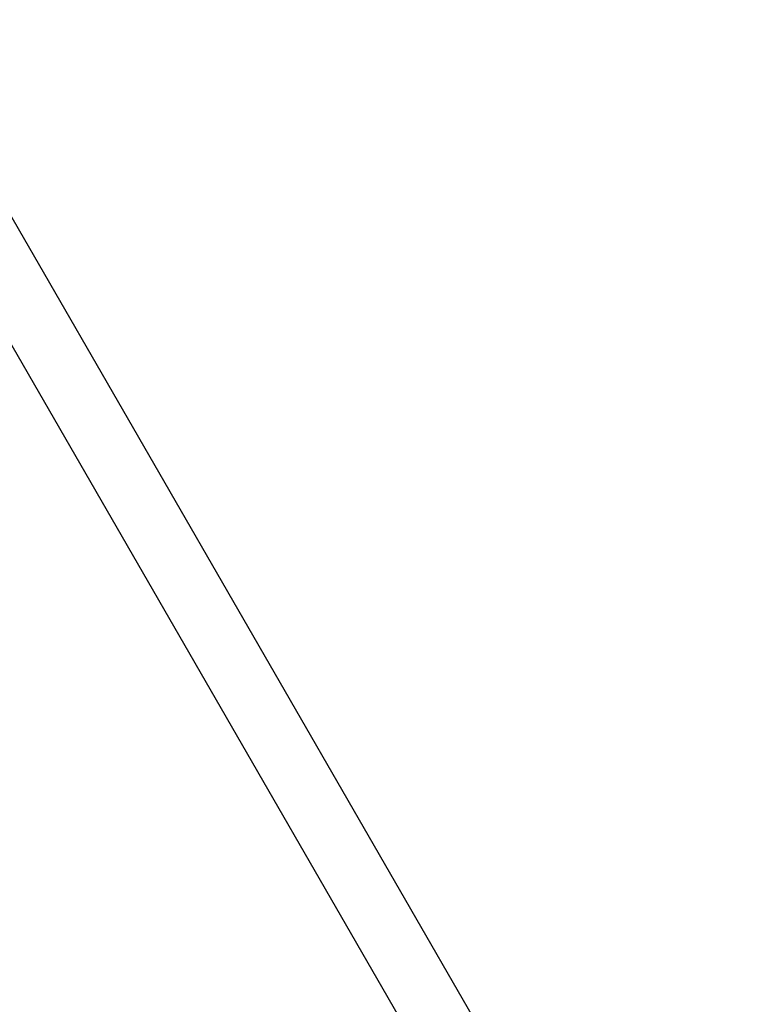
# Model space of a CAD drawing. Extents: x -43.8 to 43.8, y -23.3 to 23.3.
# Drawn here: x 22.4 to 31.4, y -9.8 to 2.5 of the extents above; entities that cross this region are included whole.
import ezdxf

# ---------------------------------------------------------------- set-up
doc = ezdxf.new("R2010")
doc.units = 0
doc.layers.get('0').update_dxf_attribs({"linetype": 'CONTINUOUS'})

msp = doc.modelspace()

# ---------------------------------------------------------------- linework, layer by layer
at = {"color": 0}
for points in [[(20.8838, 2.4779), (31.4253, -15.7804)], [(20.8838, 2.4779), (31.4253, -15.7804)], [(20.8838, 2.4779), (31.4253, -15.7804)], [(20.8838, 2.4779), (31.4253, -15.7804)], [(20.8838, 2.4779), (31.4253, -15.7804)], [(20.8838, 2.4779), (31.4253, -15.7804)], [(20.8838, 2.4779), (31.4253, -15.7804)], [(20.8838, 2.4779), (31.4253, -15.7804)], [(20.8838, 2.4779), (31.4253, -15.7804)], [(20.8838, 2.4779), (31.4253, -15.7804)], [(20.8838, 2.4779), (31.4253, -15.7804)], [(20.8838, 2.4779), (31.4253, -15.7804)], [(20.8838, 2.4779), (31.4253, -15.7804)], [(20.8838, 2.4779), (31.4253, -15.7804)], [(20.8838, 2.4779), (31.4253, -15.7804)], [(20.8838, 2.4779), (31.4253, -15.7804)], [(20.8838, 2.4779), (31.4253, -15.7804)], [(20.8838, 2.4779), (31.4253, -15.7804)], [(20.8838, 2.4779), (31.4253, -15.7804)], [(20.8838, 2.4779), (31.4253, -15.7804)], [(20.8838, 2.4779), (31.4253, -15.7804)], [(20.8838, 0.8779), (30.7324, -16.1804)], [(20.8838, 0.8779), (30.7324, -16.1804)], [(20.8838, 0.8779), (30.7324, -16.1804)], [(20.8838, 0.8779), (30.7324, -16.1804)], [(20.8838, 0.8779), (30.7324, -16.1804)], [(20.8838, 0.8779), (30.7324, -16.1804)], [(20.8838, 0.8779), (30.7324, -16.1804)], [(20.8838, 0.8779), (30.7324, -16.1804)], [(20.8838, 0.8779), (30.7324, -16.1804)], [(20.8838, 0.8779), (30.7324, -16.1804)], [(20.8838, 0.8779), (30.7324, -16.1804)], [(20.8838, 0.8779), (30.7324, -16.1804)], [(20.8838, 0.8779), (30.7324, -16.1804)], [(20.8838, 0.8779), (30.7324, -16.1804)], [(20.8838, 0.8779), (30.7324, -16.1804)], [(20.8838, 0.8779), (30.7324, -16.1804)], [(20.8838, 0.8779), (30.7324, -16.1804)], [(20.8838, 0.8779), (30.7324, -16.1804)], [(20.8838, 0.8779), (30.7324, -16.1804)], [(20.8838, 0.8779), (30.7324, -16.1804)], [(20.8838, 0.8779), (30.7324, -16.1804)]]:
    msp.add_lwpolyline(points, dxfattribs=at)

doc.saveas('drawing.dxf')
